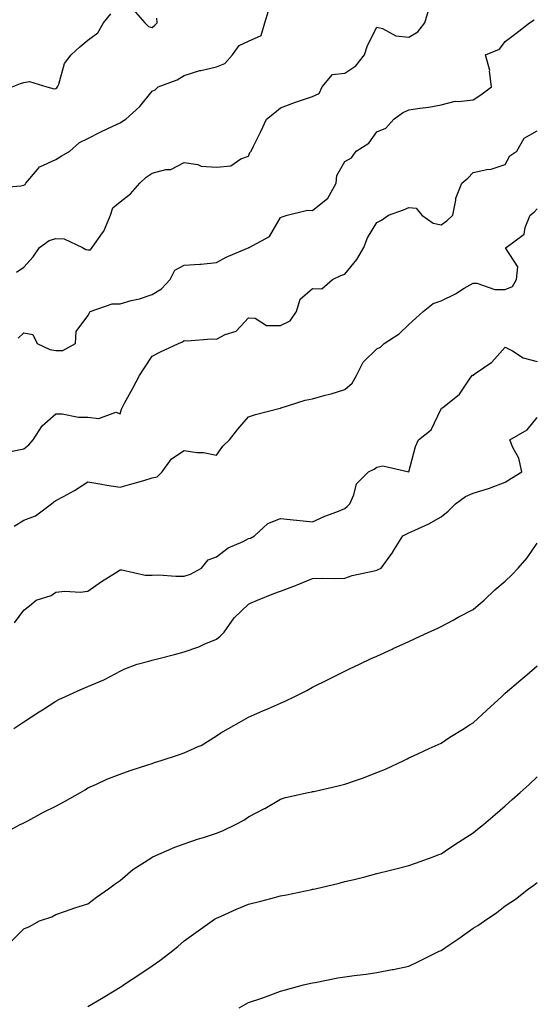
# Model space of a CAD drawing. Units: inches. Extents: x 1042403 to 1043848, y 7229258 to 7231898.
# Drawn here: x 1043677 to 1043838, y 7229836 to 7230143 of the extents above; entities that cross this region are included whole.
import ezdxf

# ---------------------------------------------------------------- set-up
doc = ezdxf.new("R2010")
doc.units = ezdxf.units.IN
doc.header["$MEASUREMENT"] = 0
doc.layers.add('Contour_10427229', color=7, linetype='Continuous', true_color=0xdd8d2f)

msp = doc.modelspace()

# ---------------------------------------------------------------- linework, layer by layer
at = {"layer": 'Contour_10427229'}
for points in [[(1043669.48, 7230090.49, 2948), (1043677.17, 7230091.05, 2948), (1043678.05, 7230091.29, 2948), (1043678.48, 7230091.5, 2948), (1043678.73, 7230091.92, 2948), (1043682.29, 7230096.16, 2948), (1043682.93, 7230097.04, 2948), (1043683.23, 7230097.11, 2948), (1043688.05, 7230099.36, 2948), (1043689.67, 7230100.31, 2948), (1043692.41, 7230101.92, 2948), (1043695.41, 7230104.57, 2948), (1043698.05, 7230105.87, 2948), (1043702.05, 7230107.92, 2948), (1043705.84, 7230109.71, 2948), (1043708.05, 7230110.79, 2948), (1043708.75, 7230111.23, 2948), (1043709.87, 7230111.92, 2948), (1043714.16, 7230115.82, 2948), (1043718.05, 7230120.58, 2948), (1043718.93, 7230121.03, 2948), (1043719.91, 7230121.92, 2948), (1043725.8, 7230124.16, 2948), (1043728.05, 7230125.53, 2948), (1043732.93, 7230127.03, 2948), (1043733.19, 7230127.06, 2948), (1043738.05, 7230128.16, 2948), (1043740.71, 7230129.26, 2948), (1043743.03, 7230131.92, 2948), (1043745.14, 7230134.83, 2948), (1043748.05, 7230136.22, 2948), (1043751.96, 7230138.01, 2948), (1043753.15, 7230141.92, 2948), (1043754.28, 7230145.7, 2948)], [(1043675.75, 7230064.22, 2947), (1043678.05, 7230065.75, 2947), (1043680.98, 7230068.98, 2947), (1043682.93, 7230071.92, 2947), (1043685.9, 7230074.07, 2947), (1043688.05, 7230074.7, 2947), (1043690.65, 7230074.53, 2947), (1043696.29, 7230071.92, 2947), (1043697.35, 7230071.22, 2947), (1043698.05, 7230071.1, 2947), (1043698.79, 7230071.17, 2947), (1043699.4, 7230071.92, 2947), (1043702.62, 7230076.49, 2947), (1043702.99, 7230076.97, 2947), (1043705.08, 7230081.92, 2947), (1043705.75, 7230084.21, 2947), (1043708.05, 7230086.09, 2947), (1043711.33, 7230088.63, 2947), (1043714.24, 7230091.92, 2947), (1043716.21, 7230093.76, 2947), (1043718.05, 7230095.08, 2947), (1043722.29, 7230096.16, 2947), (1043723.81, 7230096.17, 2947), (1043728.05, 7230098.34, 2947), (1043732.25, 7230097.71, 2947), (1043733.32, 7230097.19, 2947), (1043738.05, 7230096.9, 2947), (1043742.6, 7230097.37, 2947), (1043745.63, 7230099.5, 2947), (1043748.05, 7230100.35, 2947), (1043748.5, 7230101.47, 2947), (1043748.87, 7230101.92, 2947), (1043749.63, 7230103.51, 2947), (1043751.92, 7230108.06, 2947), (1043753.71, 7230111.92, 2947), (1043756.12, 7230113.84, 2947), (1043758.05, 7230115.46, 2947), (1043762.74, 7230117.22, 2947), (1043763.62, 7230117.48, 2947), (1043768.05, 7230118.95, 2947), (1043770.04, 7230119.93, 2947), (1043771, 7230121.92, 2947), (1043774.2, 7230125.78, 2947), (1043778.05, 7230126.22, 2947), (1043781.47, 7230128.5, 2947), (1043784.22, 7230131.92, 2947), (1043785.14, 7230134.84, 2947), (1043788.05, 7230140.58, 2947), (1043789.83, 7230140.15, 2947), (1043793.95, 7230137.82, 2947), (1043798.05, 7230137.41, 2947), (1043800.84, 7230139.13, 2947), (1043802.99, 7230141.92, 2947), (1043804.2, 7230145.78, 2947)], [(1043712.15, 7230146.03, 2949), (1043715.8, 7230141.92, 2949), (1043716.92, 7230140.79, 2949), (1043718.05, 7230140.51, 2949), (1043718.83, 7230141.15, 2949), (1043719.63, 7230141.92, 2949), (1043719.5, 7230143.38, 2949)], [(1043674.44, 7230121.92, 2949), (1043677, 7230122.98, 2949), (1043678.05, 7230123.37, 2949), (1043679.81, 7230123.67, 2949), (1043685.22, 7230121.92, 2949), (1043687.46, 7230121.33, 2949), (1043688.05, 7230121.48, 2949), (1043688.34, 7230121.63, 2949), (1043688.56, 7230121.92, 2949), (1043688.93, 7230122.81, 2949), (1043690.73, 7230129.23, 2949), (1043692.8, 7230131.92, 2949), (1043695.51, 7230134.46, 2949), (1043698.05, 7230136.49, 2949), (1043701.12, 7230138.84, 2949), (1043702.87, 7230141.92, 2949), (1043705.2, 7230144.77, 2949)], [(1043676.33, 7230043.63, 2946), (1043678.05, 7230045.25, 2946), (1043680.9, 7230044.77, 2946), (1043682.17, 7230041.92, 2946), (1043686.14, 7230040.02, 2946), (1043688.05, 7230039.77, 2946), (1043690.26, 7230039.72, 2946), (1043694.16, 7230041.92, 2946), (1043694.32, 7230045.65, 2946), (1043698.05, 7230050.6, 2946), (1043698.48, 7230051.48, 2946), (1043698.73, 7230051.92, 2946), (1043705.63, 7230054.34, 2946), (1043708.05, 7230054.35, 2946), (1043711.45, 7230055.31, 2946), (1043714.07, 7230055.89, 2946), (1043718.05, 7230057.23, 2946), (1043720.98, 7230059, 2946), (1043723.64, 7230061.92, 2946), (1043725.12, 7230064.85, 2946), (1043728.05, 7230066.37, 2946), (1043732.85, 7230066.72, 2946), (1043733.28, 7230066.7, 2946), (1043738.05, 7230067.19, 2946), (1043741.1, 7230068.87, 2946), (1043747.78, 7230071.65, 2946), (1043748.05, 7230071.77, 2946), (1043748.15, 7230071.82, 2946), (1043748.28, 7230071.92, 2946), (1043754.65, 7230075.32, 2946), (1043758.05, 7230081.22, 2946), (1043758.56, 7230081.4, 2946), (1043760.08, 7230081.92, 2946), (1043766.49, 7230083.47, 2946), (1043768.05, 7230083.38, 2946), (1043772.76, 7230087.21, 2946), (1043775.35, 7230091.92, 2946), (1043775.61, 7230094.36, 2946), (1043778.05, 7230098.72, 2946), (1043780.14, 7230099.84, 2946), (1043781.59, 7230101.92, 2946), (1043785.53, 7230104.44, 2946), (1043788.05, 7230107.97, 2946), (1043790.88, 7230109.08, 2946), (1043793.36, 7230111.92, 2946), (1043796.1, 7230113.86, 2946), (1043798.05, 7230114.75, 2946), (1043801.45, 7230115.32, 2946), (1043804.3, 7230115.66, 2946), (1043808.05, 7230116.34, 2946), (1043812.42, 7230117.55, 2946), (1043813.48, 7230117.36, 2946), (1043818.05, 7230117.95, 2946), (1043820.45, 7230119.52, 2946), (1043823.75, 7230121.92, 2946), (1043823.15, 7230126.82, 2946), (1043823.21, 7230127.07, 2946), (1043821.9, 7230131.92, 2946), (1043826.29, 7230133.69, 2946), (1043828.05, 7230136.15, 2946), (1043831.35, 7230138.62, 2946), (1043835.63, 7230141.92, 2946), (1043837.05, 7230142.91, 2946)], [(1043674.46, 7230008.34, 2945), (1043678.05, 7230009.13, 2945), (1043679.65, 7230010.32, 2945), (1043680.96, 7230011.92, 2945), (1043683.73, 7230016.23, 2945), (1043688.05, 7230020.02, 2945), (1043689.98, 7230019.99, 2945), (1043695.14, 7230019, 2945), (1043698.05, 7230018.97, 2945), (1043701.41, 7230018.56, 2945), (1043706.7, 7230020.57, 2945), (1043708.05, 7230019.96, 2945), (1043708.46, 7230021.5, 2945), (1043708.69, 7230021.92, 2945), (1043709.44, 7230023.32, 2945), (1043711.98, 7230027.98, 2945), (1043714.07, 7230031.92, 2945), (1043715.67, 7230034.3, 2945), (1043718.05, 7230037.95, 2945), (1043720.61, 7230039.35, 2945), (1043726.23, 7230041.92, 2945), (1043727.52, 7230042.45, 2945), (1043728.05, 7230042.84, 2945), (1043728.91, 7230042.77, 2945), (1043736.57, 7230043.4, 2945), (1043738.05, 7230043.33, 2945), (1043740.84, 7230044.71, 2945), (1043744.24, 7230045.74, 2945), (1043748.05, 7230049.95, 2945), (1043750.1, 7230049.87, 2945), (1043753.71, 7230047.59, 2945), (1043758.05, 7230047.55, 2945), (1043761, 7230048.97, 2945), (1043763.05, 7230051.92, 2945), (1043764.16, 7230055.8, 2945), (1043768.05, 7230059.12, 2945), (1043770.96, 7230059, 2945), (1043774.22, 7230061.92, 2945), (1043776.82, 7230063.15, 2945), (1043778.05, 7230063.56, 2945), (1043781.84, 7230068.13, 2945), (1043783.95, 7230071.92, 2945), (1043785.1, 7230074.87, 2945), (1043788.05, 7230079.63, 2945), (1043789.55, 7230080.42, 2945), (1043791.68, 7230081.92, 2945), (1043796.33, 7230083.65, 2945), (1043798.05, 7230084.34, 2945), (1043800.28, 7230084.16, 2945), (1043802.11, 7230081.92, 2945), (1043805.57, 7230079.44, 2945), (1043808.05, 7230078.95, 2945), (1043809.83, 7230080.14, 2945), (1043811.72, 7230081.92, 2945), (1043812.7, 7230086.58, 2945), (1043812.68, 7230087.29, 2945), (1043814.53, 7230091.92, 2945), (1043816.43, 7230093.54, 2945), (1043818.05, 7230095.23, 2945), (1043822.33, 7230096.2, 2945), (1043823.69, 7230096.28, 2945), (1043828.05, 7230097.78, 2945), (1043829.5, 7230100.48, 2945), (1043831.68, 7230101.92, 2945), (1043834.01, 7230105.96, 2945), (1043838.05, 7230108.24, 2945)], [(1043675, 7229984.96, 2944), (1043678.05, 7229986.85, 2944), (1043681.74, 7229988.23, 2944), (1043686.64, 7229991.92, 2944), (1043687.42, 7229992.54, 2944), (1043688.05, 7229992.94, 2944), (1043690.37, 7229994.24, 2944), (1043693.85, 7229996.12, 2944), (1043698.05, 7229998.81, 2944), (1043701.74, 7229998.22, 2944), (1043703.87, 7229997.73, 2944), (1043708.05, 7229997.17, 2944), (1043711.74, 7229998.22, 2944), (1043715.41, 7229999.27, 2944), (1043718.05, 7230000.04, 2944), (1043719.61, 7230000.37, 2944), (1043721.12, 7230001.92, 2944), (1043724.03, 7230005.94, 2944), (1043728.05, 7230008.56, 2944), (1043732, 7230007.98, 2944), (1043734.05, 7230007.91, 2944), (1043738.05, 7230007.14, 2944), (1043740.04, 7230009.93, 2944), (1043742.11, 7230011.92, 2944), (1043744.75, 7230015.22, 2944), (1043748.05, 7230019.07, 2944), (1043750.2, 7230019.77, 2944), (1043757.89, 7230021.76, 2944), (1043758.05, 7230021.81, 2944), (1043758.13, 7230021.84, 2944), (1043758.23, 7230021.92, 2944), (1043765.67, 7230024.29, 2944), (1043768.05, 7230024.73, 2944), (1043771.94, 7230025.81, 2944), (1043773.77, 7230026.2, 2944), (1043778.05, 7230027.62, 2944), (1043780.37, 7230029.59, 2944), (1043781.7, 7230031.92, 2944), (1043783.83, 7230036.14, 2944), (1043788.05, 7230040.26, 2944), (1043789.18, 7230040.78, 2944), (1043790.37, 7230041.92, 2944), (1043794.98, 7230044.98, 2944), (1043798.05, 7230047.83, 2944), (1043800.16, 7230049.82, 2944), (1043802.48, 7230051.92, 2944), (1043805.59, 7230054.38, 2944), (1043808.05, 7230055.23, 2944), (1043812.52, 7230057.45, 2944), (1043815.28, 7230059.14, 2944), (1043818.05, 7230060.76, 2944), (1043819.2, 7230060.78, 2944), (1043824.87, 7230058.74, 2944), (1043828.05, 7230058.77, 2944), (1043830.3, 7230059.67, 2944), (1043831.62, 7230061.92, 2944), (1043831.98, 7230065.85, 2944), (1043828.19, 7230071.77, 2944), (1043828.3, 7230071.92, 2944), (1043833.99, 7230075.98, 2944), (1043834.22, 7230078.09, 2944), (1043835.84, 7230081.92, 2944), (1043837.11, 7230082.86, 2944), (1043838.05, 7230083.95, 2944)], [(1043675.16, 7229954.82, 2943), (1043678.05, 7229958.84, 2943), (1043679.85, 7229960.12, 2943), (1043681.88, 7229961.92, 2943), (1043686.62, 7229963.36, 2943), (1043688.05, 7229964.45, 2943), (1043690.8, 7229964.68, 2943), (1043695.59, 7229964.39, 2943), (1043698.05, 7229964.68, 2943), (1043702.21, 7229967.76, 2943), (1043706.57, 7229970.43, 2943), (1043708.05, 7229971.38, 2943), (1043708.58, 7229971.38, 2943), (1043715.86, 7229969.74, 2943), (1043718.05, 7229969.74, 2943), (1043720.14, 7229969.84, 2943), (1043725.47, 7229969.34, 2943), (1043728.05, 7229969.43, 2943), (1043729.96, 7229970.01, 2943), (1043733.44, 7229971.92, 2943), (1043735.49, 7229974.48, 2943), (1043738.05, 7229975.44, 2943), (1043741.76, 7229978.2, 2943), (1043746.37, 7229980.23, 2943), (1043748.05, 7229981.12, 2943), (1043748.67, 7229981.29, 2943), (1043749.96, 7229981.92, 2943), (1043754.12, 7229985.84, 2943), (1043758.05, 7229987.36, 2943), (1043762.97, 7229986.85, 2943), (1043763.15, 7229986.83, 2943), (1043768.05, 7229986.32, 2943), (1043771.86, 7229988.11, 2943), (1043775.63, 7229989.49, 2943), (1043778.05, 7229990.48, 2943), (1043778.85, 7229991.12, 2943), (1043779.59, 7229991.92, 2943), (1043780.88, 7229994.75, 2943), (1043781.74, 7229998.23, 2943), (1043785.41, 7230001.92, 2943), (1043787.21, 7230002.75, 2943), (1043788.05, 7230003.34, 2943), (1043789.94, 7230003.8, 2943), (1043797.97, 7230001.92, 2943), (1043798.03, 7230001.91, 2943), (1043798.05, 7230001.91, 2943), (1043798.07, 7230001.92, 2943), (1043798.07, 7230001.94, 2943), (1043800.1, 7230009.87, 2943), (1043801, 7230011.92, 2943), (1043804.94, 7230015.02, 2943), (1043808.05, 7230021.56, 2943), (1043808.21, 7230021.77, 2943), (1043808.54, 7230021.92, 2943), (1043813.81, 7230026.15, 2943), (1043816.94, 7230030.81, 2943), (1043817.76, 7230031.92, 2943), (1043817.91, 7230032.06, 2943), (1043818.05, 7230032.11, 2943), (1043818.71, 7230032.59, 2943), (1043823.89, 7230036.08, 2943), (1043828.05, 7230040.75, 2943), (1043830.37, 7230039.61, 2943), (1043833.6, 7230037.48, 2943), (1043838.05, 7230036.36, 2943)], [(1043674.94, 7229921.92, 2942), (1043676.82, 7229923.14, 2942), (1043678.05, 7229923.94, 2942), (1043682.87, 7229927.1, 2942), (1043683.87, 7229927.74, 2942), (1043688.05, 7229930.46, 2942), (1043689.01, 7229930.97, 2942), (1043691.08, 7229931.92, 2942), (1043695.86, 7229934.1, 2942), (1043698.05, 7229934.96, 2942), (1043702.95, 7229937.03, 2942), (1043703.44, 7229937.31, 2942), (1043708.05, 7229939.75, 2942), (1043709.51, 7229940.46, 2942), (1043713.36, 7229941.92, 2942), (1043717.05, 7229942.92, 2942), (1043718.05, 7229943.16, 2942), (1043719.73, 7229943.6, 2942), (1043724.98, 7229944.99, 2942), (1043728.05, 7229945.8, 2942), (1043732.6, 7229947.36, 2942), (1043734.28, 7229948.14, 2942), (1043738.05, 7229949.71, 2942), (1043739.26, 7229950.71, 2942), (1043740.43, 7229951.92, 2942), (1043743.56, 7229956.41, 2942), (1043748.05, 7229960.64, 2942), (1043748.91, 7229961.06, 2942), (1043750.84, 7229961.92, 2942), (1043755.94, 7229964.02, 2942), (1043758.05, 7229964.71, 2942), (1043762.66, 7229966.53, 2942), (1043763.23, 7229966.74, 2942), (1043768.05, 7229968.66, 2942), (1043771.17, 7229968.8, 2942), (1043774.81, 7229968.68, 2942), (1043778.05, 7229968.8, 2942), (1043780.35, 7229969.63, 2942), (1043787.17, 7229971.04, 2942), (1043788.05, 7229971.3, 2942), (1043788.48, 7229971.49, 2942), (1043789.36, 7229971.92, 2942), (1043793.01, 7229976.88, 2942), (1043793.05, 7229976.93, 2942), (1043796.16, 7229981.92, 2942), (1043797.35, 7229982.62, 2942), (1043798.05, 7229982.87, 2942), (1043799.89, 7229983.75, 2942), (1043804.3, 7229985.67, 2942), (1043808.05, 7229987.86, 2942), (1043810.28, 7229989.68, 2942), (1043812.54, 7229991.92, 2942), (1043815.71, 7229994.27, 2942), (1043818.05, 7229995.32, 2942), (1043822.87, 7229996.75, 2942), (1043823.17, 7229996.8, 2942), (1043828.05, 7229998.73, 2942), (1043830.02, 7229999.95, 2942), (1043833.25, 7230001.92, 2942), (1043832.27, 7230006.15, 2942), (1043830.47, 7230009.51, 2942), (1043829.53, 7230011.92, 2942), (1043834.91, 7230015.05, 2942), (1043838.05, 7230018.83, 2942)], [(1043671.17, 7229888.8, 2941), (1043676.94, 7229891.92, 2941), (1043677.66, 7229892.31, 2941), (1043678.05, 7229892.51, 2941), (1043679.28, 7229893.15, 2941), (1043684.22, 7229895.76, 2941), (1043688.05, 7229897.72, 2941), (1043690.78, 7229899.18, 2941), (1043695.67, 7229901.92, 2941), (1043697.15, 7229902.82, 2941), (1043698.05, 7229903.39, 2941), (1043700.67, 7229904.55, 2941), (1043703.93, 7229906.05, 2941), (1043708.05, 7229907.68, 2941), (1043711.21, 7229908.77, 2941), (1043716.7, 7229910.56, 2941), (1043718.05, 7229911.02, 2941), (1043718.73, 7229911.24, 2941), (1043720.82, 7229911.92, 2941), (1043726.27, 7229913.69, 2941), (1043728.05, 7229914.26, 2941), (1043732.39, 7229916.26, 2941), (1043733.34, 7229916.62, 2941), (1043738.05, 7229919.59, 2941), (1043739.4, 7229920.56, 2941), (1043741.84, 7229921.92, 2941), (1043745.84, 7229924.13, 2941), (1043748.05, 7229925.39, 2941), (1043752.52, 7229927.45, 2941), (1043754.3, 7229928.18, 2941), (1043758.05, 7229929.79, 2941), (1043759.51, 7229930.45, 2941), (1043762.5, 7229931.92, 2941), (1043766.19, 7229933.77, 2941), (1043768.05, 7229934.73, 2941), (1043772.85, 7229937.13, 2941), (1043773.67, 7229937.54, 2941), (1043778.05, 7229939.73, 2941), (1043779.51, 7229940.46, 2941), (1043782.62, 7229941.92, 2941), (1043786.31, 7229943.67, 2941), (1043788.05, 7229944.48, 2941), (1043792.78, 7229946.64, 2941), (1043793.15, 7229946.81, 2941), (1043798.05, 7229949.07, 2941), (1043800, 7229949.97, 2941), (1043804.24, 7229951.92, 2941), (1043806.86, 7229953.11, 2941), (1043808.05, 7229953.67, 2941), (1043811.84, 7229955.71, 2941), (1043813.4, 7229956.56, 2941), (1043818.05, 7229958.98, 2941), (1043819.63, 7229960.34, 2941), (1043821.51, 7229961.92, 2941), (1043824.85, 7229965.13, 2941), (1043828.05, 7229967.84, 2941), (1043830.12, 7229969.84, 2941), (1043832.09, 7229971.92, 2941), (1043834.85, 7229975.12, 2941), (1043838.05, 7229979.72, 2941)], [(1043674.32, 7229855.66, 2940), (1043678.05, 7229859.46, 2940), (1043679.79, 7229860.18, 2940), (1043682.97, 7229861.92, 2940), (1043686.82, 7229863.15, 2940), (1043688.05, 7229863.88, 2940), (1043691.02, 7229864.89, 2940), (1043693.99, 7229865.98, 2940), (1043698.05, 7229867.25, 2940), (1043700.67, 7229869.29, 2940), (1043704.42, 7229871.92, 2940), (1043706.55, 7229873.42, 2940), (1043708.05, 7229874.52, 2940), (1043712.03, 7229877.94, 2940), (1043717.6, 7229881.48, 2940), (1043718.05, 7229881.77, 2940), (1043718.15, 7229881.83, 2940), (1043718.3, 7229881.92, 2940), (1043725.08, 7229884.9, 2940), (1043728.05, 7229885.97, 2940), (1043732.5, 7229887.48, 2940), (1043734.07, 7229887.94, 2940), (1043738.05, 7229889.21, 2940), (1043740, 7229889.98, 2940), (1043744.01, 7229891.92, 2940), (1043746.62, 7229893.34, 2940), (1043748.05, 7229894.3, 2940), (1043753.03, 7229896.94, 2940), (1043753.13, 7229897, 2940), (1043758.05, 7229899.85, 2940), (1043759.63, 7229900.34, 2940), (1043766.64, 7229901.92, 2940), (1043767.82, 7229902.15, 2940), (1043768.05, 7229902.2, 2940), (1043768.44, 7229902.3, 2940), (1043775.96, 7229904, 2940), (1043778.05, 7229904.55, 2940), (1043782.05, 7229905.93, 2940), (1043783.58, 7229906.4, 2940), (1043788.05, 7229908.14, 2940), (1043790.73, 7229909.23, 2940), (1043796.43, 7229911.92, 2940), (1043797.52, 7229912.46, 2940), (1043798.05, 7229912.71, 2940), (1043799.51, 7229913.38, 2940), (1043804.36, 7229915.61, 2940), (1043808.05, 7229917.31, 2940), (1043810.78, 7229919.19, 2940), (1043815.24, 7229921.92, 2940), (1043816.96, 7229923, 2940), (1043818.05, 7229923.67, 2940), (1043822.35, 7229927.63, 2940), (1043827.01, 7229931.92, 2940), (1043827.56, 7229932.41, 2940), (1043828.05, 7229932.86, 2940), (1043832.91, 7229937.06, 2940), (1043834.75, 7229938.63, 2940), (1043838.05, 7229941.43, 2940)], [(1043698.05, 7229835.21, 2939), (1043702.29, 7229837.67, 2939), (1043706.23, 7229840.11, 2939), (1043708.05, 7229841.21, 2939), (1043708.48, 7229841.48, 2939), (1043709.14, 7229841.92, 2939), (1043714.48, 7229845.48, 2939), (1043718.05, 7229847.94, 2939), (1043720.39, 7229849.58, 2939), (1043723.52, 7229851.92, 2939), (1043726, 7229853.97, 2939), (1043728.05, 7229855.65, 2939), (1043731.64, 7229858.33, 2939), (1043736.72, 7229861.92, 2939), (1043737.52, 7229862.46, 2939), (1043738.05, 7229862.76, 2939), (1043739.55, 7229863.42, 2939), (1043744.36, 7229865.61, 2939), (1043748.05, 7229867.13, 2939), (1043751.9, 7229868.08, 2939), (1043755.06, 7229868.93, 2939), (1043758.05, 7229869.7, 2939), (1043759.91, 7229870.06, 2939), (1043767.84, 7229871.71, 2939), (1043768.05, 7229871.75, 2939), (1043768.19, 7229871.78, 2939), (1043768.81, 7229871.92, 2939), (1043776.27, 7229873.7, 2939), (1043778.05, 7229874.14, 2939), (1043781, 7229874.86, 2939), (1043784.3, 7229875.68, 2939), (1043788.05, 7229876.63, 2939), (1043792.29, 7229877.69, 2939), (1043794.34, 7229878.21, 2939), (1043798.05, 7229879.15, 2939), (1043800.06, 7229879.91, 2939), (1043805.61, 7229881.92, 2939), (1043807.39, 7229882.57, 2939), (1043808.05, 7229882.83, 2939), (1043810.82, 7229884.68, 2939), (1043813.48, 7229886.5, 2939), (1043818.05, 7229889.4, 2939), (1043819.44, 7229890.52, 2939), (1043821.25, 7229891.92, 2939), (1043824.89, 7229895.08, 2939), (1043828.05, 7229897.79, 2939), (1043830.24, 7229899.74, 2939), (1043832.72, 7229901.92, 2939), (1043835.49, 7229904.48, 2939), (1043838.05, 7229906.82, 2939)], [(1043745.2, 7229834.76, 2938), (1043748.05, 7229836.41, 2938), (1043752.17, 7229837.8, 2938), (1043754.98, 7229838.85, 2938), (1043758.05, 7229839.95, 2938), (1043759.59, 7229840.38, 2938), (1043765.16, 7229841.92, 2938), (1043767.5, 7229842.47, 2938), (1043768.05, 7229842.58, 2938), (1043768.85, 7229842.73, 2938), (1043775.86, 7229844.1, 2938), (1043778.05, 7229844.49, 2938), (1043781.02, 7229844.88, 2938), (1043784.69, 7229845.28, 2938), (1043788.05, 7229845.77, 2938), (1043792.87, 7229846.73, 2938), (1043793.17, 7229846.79, 2938), (1043798.05, 7229847.78, 2938), (1043800.8, 7229849.16, 2938), (1043806.41, 7229851.92, 2938), (1043807.52, 7229852.45, 2938), (1043808.05, 7229852.68, 2938), (1043810.45, 7229854.32, 2938), (1043813.56, 7229856.41, 2938), (1043818.05, 7229859.67, 2938), (1043819.5, 7229860.47, 2938), (1043821.57, 7229861.92, 2938), (1043825.45, 7229864.52, 2938), (1043828.05, 7229866.55, 2938), (1043831.25, 7229868.71, 2938), (1043835.35, 7229871.92, 2938), (1043836.96, 7229873.02, 2938), (1043838.05, 7229873.85, 2938)]]:
    msp.add_polyline3d(points, dxfattribs=at)

doc.saveas('drawing.dxf')
